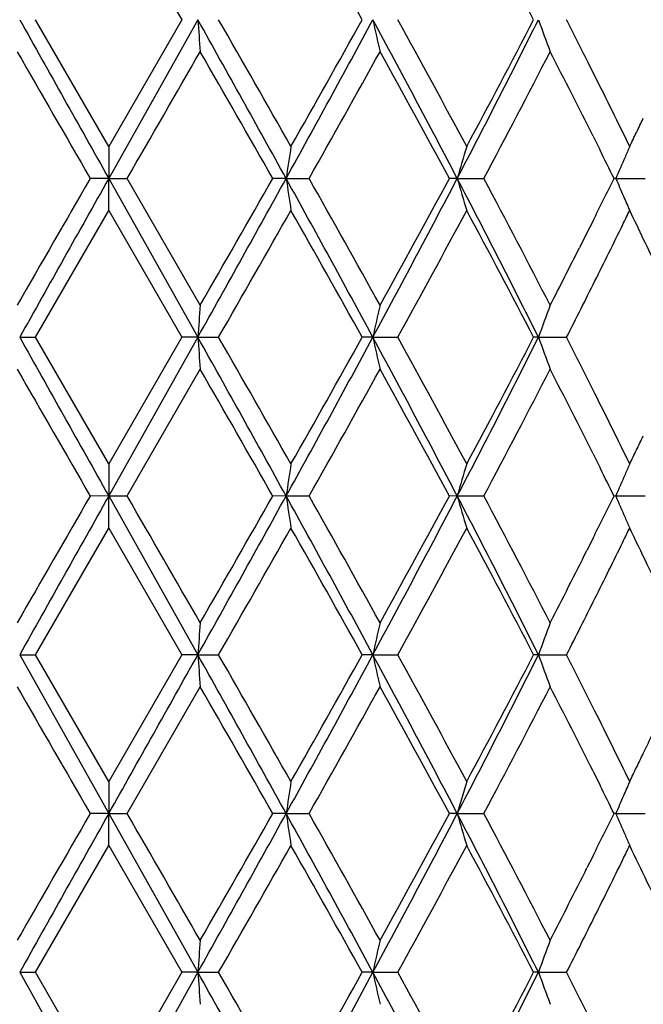
# Model space of a CAD drawing. Units: inches. Extents: x 0 to 11, y 0 to 8.5.
# Drawn here: x 6.6 to 6.6, y 3.6 to 3.7 of the extents above; entities that cross this region are included whole.
import ezdxf

# ---------------------------------------------------------------- set-up
doc = ezdxf.new("R2010")
doc.units = ezdxf.units.IN
doc.header["$LTSCALE"] = 0.605
doc.header["$MEASUREMENT"] = 0
doc.layers.get('0').update_dxf_attribs({"linetype": 'CONTINUOUS'})

msp = doc.modelspace()

# ---------------------------------------------------------------- linework, layer by layer
at = {"color": 7, "linetype": 'CONTINUOUS'}
for p, q in [((6.5741013904, 3.7529437003), (6.5809306877, 3.7411040386)), ((6.5741014525, 3.7292654), (6.5672735521, 3.7411041644)), ((6.5809306877, 3.7411040386), (6.5741014525, 3.7292654)), ((6.5824287034, 3.7411040498), (6.5741077294, 3.7262762661)), ((6.6195171784, 3.735843257), (6.618858852, 3.7371586536)), ((6.619338099, 3.7302217733), (6.6199940816, 3.7289064347)), ((6.5741015097, 3.7292655138), (6.5741076973, 3.7262762867)), ((6.5741077294, 3.7262762641), (6.5723754313, 3.726276146)), ((6.5741016678, 3.723287333), (6.5741077623, 3.7262762442)), ((6.5741077297, 3.7262762654), (6.5758273768, 3.7262762678)), ((6.5741077623, 3.7262762442), (6.5824287273, 3.7114485189)), ((6.5826505201, 3.7144368628), (6.5758273868, 3.726276319)), ((6.5906764353, 3.7262762641), (6.5894254234, 3.7262761934)), ((6.590676435, 3.7262762654), (6.5928167535, 3.7262762928)), ((6.6066555745, 3.7262762641), (6.6059309253, 3.7262762019)), ((6.6066555738, 3.7262762654), (6.6091392811, 3.7262762826)), ((6.6214685788, 3.7262762641), (6.6212964231, 3.7262762019)), ((6.6214685776, 3.7262762654), (6.6242060698, 3.7262762826)), ((6.5672734575, 3.7114485397), (6.5741014, 3.7232872608)), ((6.5741014, 3.7232872608), (6.5809308411, 3.7114484578)), ((6.6193381257, 3.722330375), (6.6186789872, 3.7210148789)), ((6.6186789872, 3.7210148789), (6.618061439, 3.7197880047)), ((6.5657888033, 3.71144852), (6.5672735274, 3.7114485354)), ((6.5741014391, 3.6996097359), (6.5672734575, 3.7114485397)), ((6.5809308411, 3.7114484578), (6.5741014391, 3.6996097359)), ((6.5824287287, 3.7114485179), (6.5741077294, 3.6966207751)), ((6.5824287273, 3.7114485189), (6.5809307912, 3.7114484826)), ((6.5824287291, 3.71144852), (6.5843670494, 3.7114485354)), ((6.5987766851, 3.7114485189), (6.5977846613, 3.7114484826)), ((6.5987766868, 3.71144852), (6.6010986637, 3.7114485354)), ((6.6142427984, 3.7114485189), (6.6137924818, 3.7114484826)), ((6.6142428, 3.71144852), (6.6168646506, 3.7114485354)), ((6.5758273589, 3.6966208992), (6.5826503108, 3.7084601837)), ((6.6195172039, 3.7061872621), (6.6188588619, 3.707502698)), ((6.6193379904, 3.7005668581), (6.619993995, 3.6992513874)), ((6.5741011728, 3.6996096671), (6.5741077314, 3.6966207747)), ((6.5741077296, 3.6966207736), (6.5723754778, 3.6966207384)), ((6.574100898, 3.6936312469), (6.5741077286, 3.6966207731)), ((6.5741077286, 3.6966207731), (6.5824287036, 3.6817929998)), ((6.5741077312, 3.6966207746), (6.575827362, 3.6966208579)), ((6.5906764354, 3.6966207736), (6.5894254443, 3.6966207695)), ((6.5906764369, 3.6966207746), (6.5928166952, 3.696620861)), ((6.6066555746, 3.6966207736), (6.6059308894, 3.6966207495)), ((6.6066555759, 3.6966207746), (6.6091392306, 3.696620861)), ((6.6214685788, 3.6966207736), (6.6212964283, 3.6966207695)), ((6.6214685799, 3.6966207746), (6.6242060142, 3.696620861)), ((6.5672736001, 3.6817929754), (6.5741014405, 3.6936316352)), ((6.5741014405, 3.6936316352), (6.5809306967, 3.6817928753)), ((6.6193381733, 3.6926753146), (6.6187693485, 3.6915393428)), ((6.5657888257, 3.6817930003), (6.574107732, 3.666964961)), ((6.5657888269, 3.6817930008), (6.567273574, 3.6817929092)), ((6.5741014998, 3.669953339), (6.5672736001, 3.6817929754)), ((6.5809306967, 3.6817928753), (6.5741014998, 3.669953339)), ((6.5824287036, 3.6817929998), (6.5809303081, 3.6817927072)), ((6.5824287051, 3.6817930008), (6.5843671392, 3.6817929311)), ((6.5987766153, 3.6817929998), (6.5977845111, 3.6817928871)), ((6.598776616, 3.6817930008), (6.6010987535, 3.6817929311)), ((6.6142426851, 3.6817929998), (6.613792352, 3.681792891)), ((6.614242685, 3.6817930008), (6.6168649207, 3.6817931242)), ((6.5758270855, 3.6669650562), (6.5826503771, 3.6788045218)), ((6.6195176888, 3.6765295244), (6.618859318, 3.6778452317)), ((6.6193384193, 3.6709101283), (6.6199944146, 3.6695948712)), ((6.574101036, 3.6699531641), (6.574107733, 3.6669649617)), ((6.6075411505, 3.6699532208), (6.6066557531, 3.6669649617)), ((6.574107732, 3.666964961), (6.5723755103, 3.6669647643)), ((6.5741016635, 3.6639763977), (6.5741077328, 3.6669649614)), ((6.5741077328, 3.6669649614), (6.5824286986, 3.6521373008)), ((6.5741077351, 3.6669649629), (6.5758271155, 3.6669650306)), ((6.5906765275, 3.666964961), (6.5894257351, 3.6669649532)), ((6.5906765308, 3.6669649629), (6.5928164661, 3.6669650306)), ((6.606655753, 3.666964961), (6.6059311799, 3.6669649432)), ((6.6066557565, 3.6669649629), (6.6091390322, 3.6669650306)), ((6.621468837, 3.6669649611), (6.6212966638, 3.6669649512)), ((6.6214688406, 3.6669649629), (6.6242058538, 3.6669650306)), ((6.567273635, 3.6521373198), (6.5741013978, 3.6639763171)), ((6.5741013978, 3.6639763171), (6.5809306023, 3.6521372231)), ((6.6193383114, 3.6630193306), (6.6187696538, 3.6618841428)), ((6.565788831, 3.6521372999), (6.5741077194, 3.6373094461)), ((6.565788836, 3.652137303), (6.5672737412, 3.6521373384)), ((6.5741014818, 3.640297837), (6.567273635, 3.6521373198)), ((6.5809306023, 3.6521372231), (6.5741014818, 3.640297837)), ((6.5824287109, 3.6521373131), (6.5741077396, 3.6373094593)), ((6.5824286986, 3.6521373008), (6.58093057, 3.652137253)), ((6.582428703, 3.652137303), (6.5843672371, 3.6521373384)), ((6.5987765975, 3.6521373008), (6.5977845628, 3.6521373108)), ((6.5987766028, 3.652137303), (6.6010988186, 3.6521373384)), ((6.6142426612, 3.652137303), (6.616864767, 3.6521373384))]:
    msp.add_line(p, q, dxfattribs=at)
for centre, radius, start, end in [((5.0433124458, 2.8744275997), 1.7797504556, 29.1413037897, 29.5786327893), ((5.7655614567, 3.3008181612), 0.9556921315, 27.43218597, 28.2348687658), ((12.9400787886, 7.3075510673), 7.3041848787, 209.2272308466, 209.3605982351), ((3.5373295558, 2.0376071988), 3.4892019688, 28.9450114153, 29.2236287456), ((7.28225678, 3.7915567498), 0.7016443438, 184.1234924845, 184.36822045), ((4.2473517734, 2.39936969), 2.6947897785, 29.5713016558, 29.861128849), ((5.0004187, 4.6046350784), 1.8167096267, 331.0864879605, 331.6193607782), ((5.0253111974, 4.6179758109), 1.8004379086, 330.4220031778, 330.8542778153), ((5.5011606106, 3.1483627829), 1.2474386186, 27.5989694031, 28.3702017468), ((6.885954913, 3.8039048099), 0.2939648012, 192.3353814074, 192.9323546884), ((5.583472259, 3.1796450447), 1.162239184, 28.2225641336, 28.8870154611), ((5.7329085639, 4.1827120913), 0.9857826846, 332.417928571, 333.3860310682), ((5.7607333762, 4.1839742439), 0.9611679252, 331.7656198806, 332.5636741681), ((6.8077730698, 3.8102324768), 0.2055060797, 199.6565710094, 200.5438795952), ((5.9528931284, 3.4030399238), 0.7450809826, 26.6431765533, 26.9831331143), ((11.3539300364, 6.4890180874), 5.522318899, 209.8771974858, 210.0189602341), ((0.6101018968, 7.1723061834), 6.8894849189, 329.9876363287, 330.1012745394), ((3.7264936966, 2.0957715372), 3.2946811525, 29.6624948544, 29.8997106856), ((5.1710056748, 4.5302236589), 1.6333640364, 330.5144918587, 330.990462725), ((5.4720765927, 3.112910405), 1.2891250531, 28.4114546041, 29.0114163264), ((5.7982916011, 4.1582305305), 0.9187265537, 331.9549117783, 332.7882720136), ((5.913393299, 3.3772663746), 0.7892626775, 26.5639472821, 27.2064128651), ((5.9672982855, 3.4101890703), 0.7289993827, 25.956638247, 26.5330472705), ((6.0248218319, 4.0203363177), 0.6650207402, 334.1696023795, 334.2954609624), ((6.0092743441, 4.027862427), 0.6822940346, 334.0467987877, 334.1696037951), ((6.9977551078, 3.666851803), 0.4113931762, 171.2738197863, 171.6947462123), ((6.8455279341, 3.6570898649), 0.2486901384, 163.1285870849, 163.8469976315), ((5.9274566715, 3.3843409895), 0.7735201422, 26.2348031796, 26.452207509), ((6.7803827711, 3.6595139564), 0.1723663134, 156.1295882624, 156.4884603118), ((6.7983368965, 3.6516155766), 0.1919808298, 156.464540664, 157.1141340819), ((12.1407377357, 0.5103525062), 6.4303049988, 149.9920652832, 150.1138115933), ((13.4281776097, -0.1288657661), 7.8638663503, 150.6439754827, 150.7678510127), ((3.9154218624, 5.2046385895), 3.0565572462, 330.7566326642, 331.0746870889), ((3.7718388504, 5.3307648371), 3.2424031771, 330.0993937157, 330.340436361), ((5.0575569285, 2.8791235145), 1.7516059064, 28.3709555791, 28.9236333483), ((6.9955410692, 3.785437903), 0.4091643339, 188.3136208965, 188.736838997), ((5.1495980881, 2.9103574971), 1.6578913254, 29.0125543275, 29.48150102), ((5.5080211273, 4.3005409895), 1.2396683523, 331.6275185776, 332.4035832668), ((5.4811479501, 4.3346476916), 1.278770039, 330.9871505102, 331.5919762563), ((5.7604412979, 3.2839215106), 0.9548593326, 26.5986621885, 27.5981170605), ((6.8337219757, 3.7919603561), 0.2363758539, 196.1337145241, 196.8893714185), ((5.8016902292, 3.2961094039), 0.9148866735, 27.209481944, 28.0463715577), ((5.928072852, 4.0678799785), 0.7728209412, 333.4404548891, 333.7670410494), ((6.7947542302, 3.7994024434), 0.1880833699, 202.8796491068, 203.4326190553), ((6.7927983092, 3.7985591014), 0.1859533848, 203.4338581727, 203.8778662874), ((4.1956078376, 5.0827301993), 2.7543753675, 330.1417602455, 330.4253172312), ((4.9880372576, 2.8135920238), 1.8432127156, 29.1511300698, 29.5733805128), ((5.5569860833, 4.2873270103), 1.1923954816, 331.1211433068, 331.768789265), ((5.7499961471, 3.2629014507), 0.9733132524, 27.4416778594, 28.2297872961), ((5.9866947176, 4.0329171287), 0.7074248856, 333.9251252357, 334.0436772676), ((6.0313878129, 3.4353937216), 0.6577263906, 25.4351714131, 25.9578728695), ((5.9574932184, 4.047227807), 0.7399444602, 333.4691683274, 333.9236725364), ((5.9122344777, 4.0758835463), 0.7905667171, 332.7934585045, 333.2286776581), ((5.9525156504, 4.0496855342), 0.7454956775, 333.0181954531, 333.4710484266), ((7.345721039, 3.6563622303), 0.7652775266, 175.6478185677, 175.8721579851), ((6.9096194373, 3.6433656351), 0.3182114325, 167.0943778083, 167.6457784148), ((6.8121980938, 3.6407131171), 0.2102137262, 159.4693650663, 160.3366565701), ((13.8195117959, 7.7713150283), 8.3125816299, 209.2354853289, 209.3526740295), ((3.9828798535, 2.2557812458), 2.9793659657, 28.921187577, 29.2474823993), ((7.3849359931, 3.7695291673), 0.8046062847, 184.1395063554, 184.352885697), ((4.2273132796, 2.3582651111), 2.7178682036, 29.5727454693, 29.860113195), ((5.0512313984, 4.5472308964), 1.7588145439, 331.0774466918, 331.6278601782), ((4.9961245522, 4.6047559712), 1.8339339281, 330.4255263428, 330.8499103748), ((5.3397299948, 3.032932735), 1.4302385246, 27.6481171266, 28.3207749212), ((6.8573916851, 3.7678376843), 0.264691247, 192.3004180136, 192.9633262979), ((5.5634874036, 3.1391087947), 1.1849935875, 28.2291536228, 28.8808494051), ((5.7643498054, 4.1369761362), 0.9504692802, 332.3995434226, 333.4036161876), ((5.7544754988, 4.1576307152), 0.968248132, 331.7681295379, 332.5603565675), ((6.8075136381, 3.7804844856), 0.2052305586, 199.6566284843, 200.5450052961), ((5.9521810661, 3.3730367038), 0.7458731692, 26.6424909004, 26.982112318), ((11.7434156029, 6.6836985681), 5.9717911113, 209.8820028472, 210.0130988537), ((3.7792111148, 2.0963188669), 3.233925007, 29.6597390444, 29.9014173337), ((5.1501804163, 4.5122039122), 1.6572191106, 330.5186969043, 330.9878256866), ((5.4779046586, 3.0864604816), 1.2824737703, 28.4093803667, 29.0124685025), ((5.8002250312, 4.1275496619), 0.9165379969, 331.9546612704, 332.7900288452), ((5.9157486767, 3.3488026008), 0.7866231721, 26.5630707086, 27.2076787472), ((5.9655941004, 3.379680187), 0.7309050953, 25.9583040434, 26.5331856043), ((6.029102784, 3.9886294568), 0.6602738339, 334.1679432553, 334.294699141), ((6.0163943989, 3.9947816875), 0.6743930759, 334.0437113148, 334.1679445542), ((7.0467818327, 3.6298509161), 0.4609667514, 171.2959080923, 171.6715545321), ((6.845408785, 3.6275100654), 0.2485545913, 163.1375228071, 163.8561177288), ((6.7824680465, 3.6289431494), 0.1746435676, 156.1318807442, 156.4860582462), ((5.9282866185, 3.3551259881), 0.7725809894, 26.2327125851, 26.4504101046), ((6.8001994716, 3.6211612136), 0.1940074145, 156.4679246646, 157.1106979687), ((11.6666846229, 0.7537073928), 5.8832579247, 149.985555543, 150.1186193069), ((14.0421022903, -0.5029375527), 8.5678021017, 150.6491743228, 150.7628723553), ((0.6361624472, 0.2655785531), 6.8594220488, 29.8987034906, 30.0128414954), ((4.0430912915, 5.1039704874), 2.9104678818, 330.7486220523, 331.0826421106), ((3.7388831062, 5.3200242931), 3.2804010431, 330.099943509, 330.3381887391), ((5.0448712806, 2.8425452148), 1.7660573699, 28.3730115322, 28.9211674653), ((6.9976389079, 3.7560993141), 0.4112859727, 188.3150444787, 188.7361010638), ((5.1597810617, 2.8863806968), 1.6462321854, 29.0116159986, 29.4838734938), ((5.4258920625, 4.3145301048), 1.3326719081, 331.6544285321, 332.3763361664), ((5.4972858389, 4.2961741987), 1.2603802777, 330.9819146028, 331.5955511401), ((5.7762597597, 3.2623668612), 0.9370878661, 26.5888224771, 27.6072320742), ((6.8376227502, 3.763460625), 0.2404441767, 196.1399743634, 196.8828799568), ((5.8052021236, 3.2682798947), 0.9109286508, 27.2083659725, 28.0488728081), ((5.801181898, 4.1012323393), 0.9144935939, 333.4641512403, 333.7401200619), ((6.7940492984, 3.7694408931), 0.1873149077, 202.8772243912, 203.5430028827), ((6.7913933999, 3.7682826993), 0.184417459, 203.542716544, 203.8781874581), ((4.2694950831, 5.0108887943), 2.6692935932, 330.1374880086, 330.4300809521), ((4.9735982885, 2.7758343043), 1.8597693645, 29.1524404501, 29.5709279113), ((5.5657411706, 4.2529011964), 1.1824254367, 331.118659931, 331.7717619062), ((5.7461709222, 3.2312366004), 0.9776339111, 27.4428739088, 28.2274934142), ((6.0369531709, 3.9786394302), 0.6514594178, 333.9273289372, 334.0560777549), ((6.0338603754, 3.4069564322), 0.6549700223, 25.2936631339, 25.956720354), ((5.9592271969, 4.016736646), 0.7380199274, 333.4670542892, 333.922753357), ((5.9218732027, 4.0413463957), 0.7797622793, 332.7886906483, 333.345635006), ((5.9771371466, 4.0076138832), 0.7179210633, 333.0097121107, 333.4799302097), ((7.4744083223, 3.6171760364), 0.8943170512, 175.6646047182, 175.8566056255), ((6.8924854447, 3.6175633228), 0.3006498411, 167.0807862358, 167.6644737186), ((6.8144870489, 3.6102295829), 0.2126478958, 159.4766227685, 160.3341042281), ((-0.4874506477, 7.6394130755), 8.1022188723, 330.6402646626, 330.7605049093), ((3.9752781799, 2.2219057665), 2.9880603394, 28.9215165034, 29.2468678998), ((7.4186240433, 3.742369525), 0.8383866414, 184.1434417855, 184.3482353253), ((4.0879518671, 2.249183525), 2.8782736144, 29.5787101048, 29.8500764556), ((5.1214798528, 4.4791675315), 1.678753067, 331.065266581, 331.6419364034), ((5.038235665, 4.5513216445), 1.7855736177, 330.4221866888, 330.858084392), ((5.4296471171, 3.0510482683), 1.328421131, 27.6226066849, 28.3468374901), ((6.8756546832, 3.7422772257), 0.2834074907, 192.3227242492, 192.9418849751), ((5.5378946169, 3.0955732204), 1.2141073371, 28.2349598781, 28.8710608335), ((5.6897979275, 4.1454408925), 1.034198953, 332.441523162, 333.3643109117), ((5.7817564342, 4.1135261695), 0.9373780247, 331.7573982038, 332.5757543033), ((6.8075448466, 3.7508364586), 0.2052625752, 199.6556568187, 200.5439419839), ((6.0190824651, 3.377288136), 0.6708702118, 26.6161299543, 26.9938787142), ((10.2672300503, 5.8036297383), 4.2681709915, 209.85656307, 210.039988732), ((3.6675678185, 2.0027264137), 3.3625799838, 29.6650723853, 29.8975079615), ((5.1542701321, 4.4802860816), 1.6525455003, 330.5171802005, 330.98764684), ((5.461632445, 3.0478741094), 1.3010355043, 28.4143623939, 29.0088564172), ((5.8084876703, 4.0935838821), 0.9072189692, 331.9495382033, 332.7935061493), ((5.9115301612, 3.3170228202), 0.7913461677, 26.5639618716, 27.2048037133), ((5.9922185025, 3.3631101596), 0.7012386832, 25.9491371375, 26.5482239573), ((6.0546787785, 3.9467080324), 0.6319092227, 334.2907909313, 334.688408438), ((6.0266564116, 3.9601939368), 0.6630078181, 334.1650525539, 334.2912501476), ((6.0036385423, 3.9713385106), 0.6885817078, 334.0434277544, 334.1650544058), ((7.0584204601, 3.598450991), 0.4727351798, 171.3005004077, 171.6667178456), ((6.7753069986, 3.6023998696), 0.1668350152, 156.1142562006, 156.6090785693), ((5.9286816981, 3.325604804), 0.7721673642, 26.2367020555, 26.4544633574), ((6.7848136542, 3.5980598322), 0.1772835195, 156.5414688123, 157.1281111246), ((12.0485833211, 0.503852691), 6.3240909971, 149.9888394153, 150.1126294675), ((13.8667611244, -0.4342470153), 8.3667636035, 150.6476513905, 150.7640803426), ((0.62438672, 0.2290040918), 6.8730792239, 29.8997708894, 30.0136827182), ((3.9830124875, 5.1077598408), 2.9792283587, 330.7520222242, 331.0783311062), ((3.7619295166, 5.2772676817), 3.2538915572, 330.0976307777, 330.3378203615), ((5.0164157395, 2.7973498959), 1.7984791888, 28.3778074412, 28.9160766567), ((6.9865507664, 3.7248171802), 0.4000791071, 188.3142296425, 188.7469926225), ((5.1558809435, 2.8545096707), 1.6507172486, 29.0132049945, 29.4841817592), ((5.5061124207, 4.2422665655), 1.2418403887, 331.6272765364, 332.4019844622), ((5.4797119564, 4.276177576), 1.2804335468, 330.9854137146, 331.589447702), ((6.8598902505, 3.7403074174), 0.2636414733, 196.1522157052, 196.8296768622), ((5.8078370998, 3.2488768238), 0.9016146249, 26.568330752, 27.6267974894), ((5.8040433446, 3.2380010314), 0.9122440644, 27.2098932201, 28.0491916684), ((5.9268403082, 4.0092141857), 0.7742120912, 333.4385329069, 333.7645233746), ((6.7943664367, 3.7399187777), 0.1876588375, 202.8772213267, 203.5416714421), ((6.7927330134, 3.7392125176), 0.1858792728, 203.5431933422, 203.8759633703), ((4.2402672172, 4.9978621218), 2.7029206063, 330.1402890126, 330.4292472092), ((4.9863411277, 2.7533800925), 1.8451325514, 29.149903959, 29.5717194445), ((5.5634077072, 4.2244929823), 1.1850712089, 331.1203417375, 331.7719982349), ((5.7381409168, 3.1973574453), 0.9867066923, 27.4456341096, 28.2230548432), ((5.9866792947, 3.9735773817), 0.707426145, 333.927753405, 334.0463214486), ((6.0336630283, 3.3772139145), 0.6551855963, 25.2932180005, 25.956024417), ((5.9599856183, 3.9866570855), 0.7371520722, 333.4701993706, 333.9264522918), ((5.9200585684, 4.0126168328), 0.7817995911, 332.7891337899, 333.3446768798), ((5.953985906, 3.98963319), 0.7438493444, 333.0176915992, 333.4715183464), ((7.5210944793, 3.5840657465), 0.9411307983, 175.6697555194, 175.8522007958), ((6.9033081819, 3.5854844498), 0.3117404155, 167.0914425493, 167.6543468443), ((6.8135490296, 3.580916772), 0.2116492225, 159.4745571585, 160.3360590533), ((4.1118965479, 2.2682218414), 2.8317399418, 28.9128873128, 29.256195991), ((7.3292593661, 3.7061496773), 0.7487812662, 184.1365502214, 184.3658390418), ((4.3526849495, 2.3706105341), 2.5734638933, 29.5627695514, 29.8662739651), ((4.9777040137, 4.5280586564), 1.8425836627, 331.0907301606, 331.6161201626), ((4.9240526096, 4.5859010765), 1.91658378, 330.4370474334, 330.8431437526), ((5.5283498804, 3.0738294782), 1.2166566039, 27.5897862939, 28.3805407632), ((6.8833151496, 3.7143790873), 0.2912665929, 192.3388910553, 192.9413224903), ((5.5878855588, 3.0931175506), 1.1571966718, 28.2194468274, 28.8868235534), ((5.7419387978, 4.089107864), 0.9756317414, 332.4137770816, 333.3919493345), ((5.7316253265, 4.1103399042), 0.9940665836, 331.7806957445, 332.5523732898), ((6.6140934297, 3.5019974649), 0.1501399101, 89.9430532111, 90.1150662087), ((6.806916178, 3.7209801913), 0.2046031039, 199.6619779704, 200.5531158991), ((5.9568303894, 3.3160227844), 0.740687762, 26.6450328895, 26.9869198275)]:
    msp.add_arc(centre, radius, start, end, dxfattribs=at)

doc.saveas('drawing.dxf')
